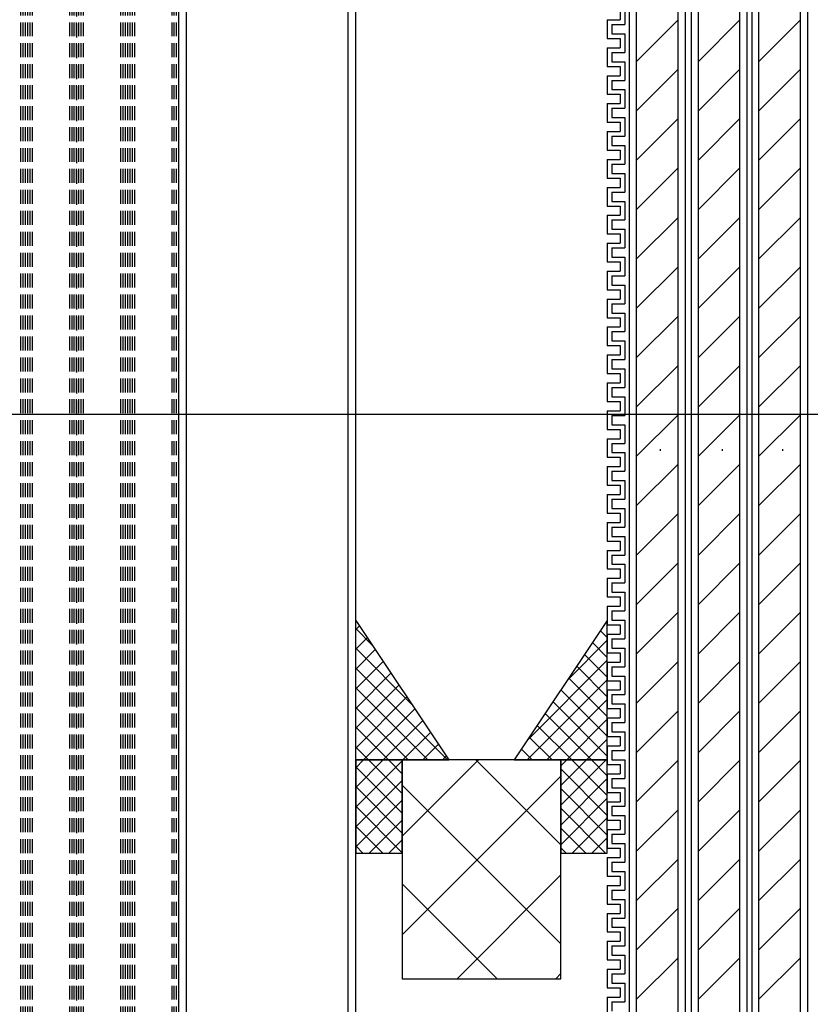
# Model space of a CAD drawing. Extents: x 14844 to 16182, y -2217 to 1504.
# Drawn here: x 15030 to 15115, y -1173 to -1068 of the extents above; entities that cross this region are included whole.
import ezdxf
from ezdxf.enums import TextEntityAlignment as Align

# ---------------------------------------------------------------- set-up
doc = ezdxf.new("R2010")
doc.units = 0
doc.header["$LTSCALE"] = 3
doc.linetypes.add('DASHED', pattern=[0.75, 0.5, -0.25])
doc.layers.get('0').update_dxf_attribs({"linetype": 'CONTINUOUS'})
doc.layers.get('DEFPOINTS').update_dxf_attribs({"linetype": 'CONTINUOUS'})
for name, color, linetype in [('TFAS-0005', 7, 'CONTINUOUS'), ('TFAS-0008', 7, 'CONTINUOUS'), ('TFAS-0009', 7, 'CONTINUOUS'), ('TFAS-0014', 7, 'CONTINUOUS'), ('TFAS-0015', 7, 'CONTINUOUS')]:
    doc.layers.add(name, color=color, linetype=linetype)
doc.styles.add('DIMFONT1', font='txt', dxfattribs={"width": 0.76912, "bigfont": 'extfont2'})
doc.styles.add('STYLE3', font='txt', dxfattribs={"bigfont": 'extfont2'})
doc.dimstyles.new('DIM001', dxfattribs={"dimscale": 15, "dimtxt": 1.386, "dimasz": 0.5, "dimexe": 0, "dimexo": 0, "dimgap": 0.2, "dimtad": 3, "dimrnd": 0.1, "dimblk": 'OPEN30', "dimcen": 0.09, "dimclrd": 7, "dimclre": 7, "dimclrt": 7, "dimazin": 3, "dimtfac": 1, "dimtmove": 0, "dimatfit": 3})

# ---------------------------------------------------------------- blocks, each defined once
blk = doc.blocks.new('INS-G4K89')
at = {"layer": 'TFAS-0014', "color": 7, "linetype": 'CONTINUOUS'}
for p, q in [((-10.12, -30.24), (-10.12, -32.24)), ((-10.62, -30.74), (-10.62, -31.74)), ((-12, -31.74), (-12, -33.74)), ((-12, -31.74), (-10.62, -31.74)), ((-11.5, -32.24), (-11.5, -33.24)), ((-11.5, -32.24), (-10.12, -32.24)), ((-12, -33.74), (-10.62, -33.74)), ((-12, -33.74), (-10.62, -33.74)), ((-11.5, -33.24), (-10.12, -33.24)), ((-11.5, -33.24), (-10.12, -33.24)), ((-10.62, -33.74), (-10.62, -34.74)), ((-10.62, -33.74), (-10.62, -34.74)), ((-10.12, -33.24), (-10.12, -35.24)), ((-10.12, -33.24), (-10.12, -35.24)), ((-12, -34.74), (-12, -36.74)), ((-12, -34.74), (-12, -36.74)), ((-12, -34.74), (-10.62, -34.74)), ((-12, -34.74), (-10.62, -34.74)), ((-11.5, -35.24), (-11.5, -36.24)), ((-11.5, -35.24), (-11.5, -36.24)), ((-11.5, -35.24), (-10.12, -35.24)), ((-11.5, -35.24), (-10.12, -35.24)), ((-12, -36.74), (-10.62, -36.74)), ((-12, -36.74), (-10.62, -36.74)), ((-11.5, -36.24), (-10.12, -36.24)), ((-11.5, -36.24), (-10.12, -36.24)), ((-10.62, -36.74), (-10.62, -37.74)), ((-10.62, -36.74), (-10.62, -37.74)), ((-10.12, -36.24), (-10.12, -38.24)), ((-10.12, -36.24), (-10.12, -38.08)), ((-12, -37.74), (-12, -39.74)), ((-12, -37.74), (-12, -38.08)), ((-12, -37.74), (-10.62, -37.74)), ((-12, -37.74), (-10.62, -37.74)), ((-11.5, -38.24), (-11.5, -39.24)), ((-11.5, -38.24), (-10.12, -38.24)), ((-12, -39.74), (-10.62, -39.74)), ((-11.5, -39.24), (-10.12, -39.24)), ((-10.62, -39.74), (-10.62, -40.74)), ((-10.62, -40.08), (-10.62, -40.74)), ((-10.62, -40.08), (-10.62, -40.74)), ((-10.12, -39.24), (-10.12, -41.24)), ((-10.12, -40.08), (-10.12, -41.24)), ((-10.12, -40.08), (-10.12, -41.08)), ((-12, -40.74), (-12, -42.74)), ((-12, -40.74), (-10.62, -40.74)), ((-12, -40.74), (-12, -42.74)), ((-12, -40.74), (-12, -41.08)), ((-12, -40.74), (-10.62, -40.74)), ((-12, -40.74), (-10.62, -40.74)), ((-11.5, -41.24), (-11.5, -42.24)), ((-11.5, -41.24), (-10.12, -41.24)), ((-11.5, -41.24), (-11.5, -42.24)), ((-11.5, -41.24), (-10.12, -41.24)), ((-11.5, -42.24), (-10.12, -42.24)), ((-10.12, -42.24), (-10.12, -44.24)), ((-12, -42.74), (-10.62, -42.74)), ((-10.62, -42.74), (-10.62, -43.74)), ((-12, -43.74), (-12, -45.74)), ((-12, -43.74), (-10.62, -43.74)), ((-11.5, -44.24), (-11.5, -45.24)), ((-11.5, -44.24), (-10.12, -44.24)), ((-11.5, -45.24), (-10.12, -45.24)), ((-11.5, -45.24), (-10.12, -45.24)), ((-10.12, -45.24), (-10.12, -47.24)), ((-10.12, -45.24), (-10.12, -47.24)), ((-12, -45.74), (-10.62, -45.74)), ((-12, -45.74), (-10.62, -45.74)), ((-10.62, -45.74), (-10.62, -46.74)), ((-10.62, -45.74), (-10.62, -46.74)), ((-12, -46.74), (-12, -48.74)), ((-12, -46.74), (-12, -48.74)), ((-12, -46.74), (-10.62, -46.74)), ((-12, -46.74), (-10.62, -46.74)), ((-11.5, -47.24), (-11.5, -48.24)), ((-11.5, -47.24), (-11.5, -48.24)), ((-11.5, -47.24), (-10.12, -47.24)), ((-11.5, -47.24), (-10.12, -47.24)), ((-11.5, -48.24), (-10.12, -48.24)), ((-11.5, -48.24), (-10.12, -48.24)), ((-10.12, -48.24), (-10.12, -50.24)), ((-10.12, -48.24), (-10.12, -50.08)), ((-12, -48.74), (-10.62, -48.74)), ((-12, -48.74), (-10.62, -48.74)), ((-10.62, -48.74), (-10.62, -49.74)), ((-10.62, -48.74), (-10.62, -49.74)), ((-12, -49.74), (-12, -51.74)), ((-12, -49.74), (-12, -50.08)), ((-12, -49.74), (-10.62, -49.74)), ((-12, -49.74), (-10.62, -49.74)), ((-11.5, -50.24), (-11.5, -51.24)), ((-11.5, -50.24), (-10.12, -50.24)), ((-12, -51.74), (-10.62, -51.74)), ((-11.5, -51.24), (-10.12, -51.24)), ((-10.62, -51.74), (-10.62, -52.74)), ((-10.12, -51.24), (-10.12, -53.24)), ((-12, -52.74), (-12, -54.74)), ((-12, -52.74), (-10.62, -52.74)), ((-12, -52.74), (-12, -54.74)), ((-12, -52.74), (-12, -53.08)), ((-12, -52.74), (-10.62, -52.74)), ((-12, -52.74), (-10.62, -52.74)), ((-10.62, -52.08), (-10.62, -52.74)), ((-10.62, -52.08), (-10.62, -52.74)), ((-10.12, -52.08), (-10.12, -53.24)), ((-10.12, -52.08), (-10.12, -53.08)), ((-11.5, -53.24), (-11.5, -54.24)), ((-11.5, -53.24), (-10.12, -53.24)), ((-11.5, -53.24), (-11.5, -54.24)), ((-11.5, -53.24), (-10.12, -53.24)), ((-12, -54.74), (-10.62, -54.74)), ((-11.5, -54.24), (-10.12, -54.24)), ((-10.62, -54.74), (-10.62, -55.74)), ((-10.12, -54.24), (-10.12, -56.24)), ((-12, -55.74), (-12, -57.74)), ((-12, -55.74), (-10.62, -55.74)), ((-11.5, -56.24), (-11.5, -57.24)), ((-11.5, -56.24), (-10.12, -56.24)), ((-12, -57.74), (-10.62, -57.74)), ((-12, -57.74), (-10.62, -57.74)), ((-11.5, -57.24), (-10.12, -57.24)), ((-11.5, -57.24), (-10.12, -57.24)), ((-10.62, -57.74), (-10.62, -58.74)), ((-10.62, -57.74), (-10.62, -58.74)), ((-10.12, -57.24), (-10.12, -59.24)), ((-10.12, -57.24), (-10.12, -59.24)), ((-12, -58.74), (-12, -60.74)), ((-12, -58.74), (-12, -60.74)), ((-12, -58.74), (-10.62, -58.74)), ((-12, -58.74), (-10.62, -58.74)), ((-11.5, -59.24), (-11.5, -60.24)), ((-11.5, -59.24), (-11.5, -60.24)), ((-11.5, -59.24), (-10.12, -59.24)), ((-11.5, -59.24), (-10.12, -59.24)), ((-11.5, -60.24), (-10.12, -60.24)), ((-11.5, -60.24), (-10.12, -60.24)), ((-10.12, -60.24), (-10.12, -62.24)), ((-10.12, -60.24), (-10.12, -62.08)), ((-12, -60.74), (-10.62, -60.74)), ((-12, -60.74), (-10.62, -60.74)), ((-10.62, -60.74), (-10.62, -61.74)), ((-10.62, -60.74), (-10.62, -61.74)), ((-12, -61.74), (-12, -63.74)), ((-12, -61.74), (-12, -62.08)), ((-12, -61.74), (-10.62, -61.74)), ((-12, -61.74), (-10.62, -61.74)), ((-11.5, -62.24), (-11.5, -63.24)), ((-11.5, -62.24), (-10.12, -62.24)), ((-11.5, -63.24), (-10.12, -63.24)), ((-10.12, -63.24), (-10.12, -65.24)), ((-12, -63.74), (-10.62, -63.74)), ((-10.62, -63.74), (-10.62, -64.74)), ((-10.62, -64.08), (-10.62, -64.74)), ((-10.62, -64.08), (-10.62, -64.74)), ((-10.12, -64.08), (-10.12, -65.24)), ((-10.12, -64.08), (-10.12, -65.08)), ((-12, -64.74), (-12, -66.74)), ((-12, -64.74), (-10.62, -64.74)), ((-12, -64.74), (-12, -66.74)), ((-12, -64.74), (-12, -65.08)), ((-12, -64.74), (-10.62, -64.74)), ((-12, -64.74), (-10.62, -64.74)), ((-11.5, -65.24), (-11.5, -66.24)), ((-11.5, -65.24), (-10.12, -65.24)), ((-11.5, -65.24), (-11.5, -66.24)), ((-11.5, -65.24), (-10.12, -65.24)), ((-11.5, -66.24), (-10.12, -66.24)), ((-10.12, -66.24), (-10.12, -68.24)), ((-10.12, -66.24), (-10.12, -68.08)), ((-12, -66.74), (-10.62, -66.74)), ((-10.62, -66.74), (-10.62, -67.74)), ((-10.62, -66.74), (-10.62, -67.74)), ((-12, -67.74), (-12, -69.74)), ((-12, -67.74), (-12, -68.08)), ((-12, -67.74), (-10.62, -67.74)), ((-12, -67.74), (-10.62, -67.74)), ((-11.5, -68.24), (-11.5, -69.24)), ((-11.5, -68.24), (-10.12, -68.24)), ((-12, -69.74), (-10.62, -69.74)), ((-11.5, -69.24), (-10.12, -69.24)), ((-10.62, -69.74), (-10.62, -70.74)), ((-10.12, -69.24), (-10.12, -71.24)), ((-12, -70.74), (-10.62, -70.74)), ((-11.5, -71.24), (-10.12, -71.24))]:
    blk.add_line(p, q, dxfattribs=at)
blk = doc.blocks.new('INS-G72GX')
at = {"layer": 'TFAS-0014', "color": 7, "linetype": 'CONTINUOUS'}
for p, q in [((-12, 56.01), (-12, 54.01)), ((-12, 56.01), (-12, 55.67)), ((-12, 56.01), (-10.63, 56.01)), ((-12, 56.01), (-10.63, 56.01)), ((-12, 56.01), (-12, 54.01)), ((-12, 56.01), (-12, 55.67)), ((-12, 56.01), (-10.63, 56.01)), ((-12, 56.01), (-10.63, 56.01)), ((-11.5, 55.51), (-11.5, 54.51)), ((-11.5, 55.51), (-10.12, 55.51)), ((-11.5, 55.51), (-11.5, 54.51)), ((-11.5, 55.51), (-10.12, 55.51)), ((-12, 54.01), (-10.63, 54.01)), ((-12, 54.01), (-10.63, 54.01)), ((-11.5, 54.51), (-10.12, 54.51)), ((-11.5, 54.51), (-10.12, 54.51)), ((-10.63, 54.01), (-10.63, 53.01)), ((-10.12, 54.51), (-10.12, 52.51)), ((-12, 53.01), (-12, 51.01)), ((-12, 53.01), (-10.63, 53.01)), ((-11.5, 52.51), (-11.5, 51.51)), ((-11.5, 52.51), (-10.12, 52.51)), ((-12, 51.01), (-10.63, 51.01)), ((-12, 51.01), (-10.63, 51.01)), ((-11.5, 51.51), (-10.12, 51.51)), ((-11.5, 51.51), (-10.12, 51.51)), ((-10.63, 51.01), (-10.63, 50.01)), ((-10.63, 51.01), (-10.63, 50.01)), ((-10.12, 51.51), (-10.12, 49.51)), ((-10.12, 51.51), (-10.12, 49.51)), ((-12, 50.01), (-12, 48.01)), ((-12, 50.01), (-12, 48.01)), ((-12, 50.01), (-10.63, 50.01)), ((-12, 50.01), (-10.63, 50.01)), ((-11.5, 49.51), (-11.5, 48.51)), ((-11.5, 49.51), (-11.5, 48.51)), ((-11.5, 49.51), (-10.12, 49.51)), ((-11.5, 49.51), (-10.12, 49.51)), ((-12, 48.01), (-10.63, 48.01)), ((-12, 48.01), (-10.63, 48.01)), ((-11.5, 48.51), (-10.12, 48.51)), ((-11.5, 48.51), (-10.12, 48.51)), ((-10.63, 48.01), (-10.63, 47.01)), ((-10.63, 48.01), (-10.63, 47.01)), ((-10.63, 47.67), (-10.63, 47.01)), ((-10.63, 47.67), (-10.63, 47.01)), ((-10.12, 48.51), (-10.12, 46.51)), ((-10.12, 48.51), (-10.12, 46.67)), ((-10.12, 47.67), (-10.12, 46.51)), ((-10.12, 47.67), (-10.12, 46.67)), ((-12, 47.01), (-12, 45.01)), ((-12, 47.01), (-12, 46.67)), ((-12, 47.01), (-10.63, 47.01)), ((-12, 47.01), (-10.63, 47.01)), ((-12, 47.01), (-12, 45.01)), ((-12, 47.01), (-12, 46.67)), ((-12, 47.01), (-10.63, 47.01)), ((-12, 47.01), (-10.63, 47.01)), ((-11.5, 46.51), (-11.5, 45.51)), ((-11.5, 46.51), (-10.12, 46.51)), ((-11.5, 46.51), (-11.5, 45.51)), ((-11.5, 46.51), (-10.12, 46.51)), ((-11.5, 45.51), (-10.12, 45.51)), ((-11.5, 45.51), (-10.12, 45.51)), ((-10.12, 45.51), (-10.12, 43.51)), ((-12, 45.01), (-10.63, 45.01)), ((-12, 45.01), (-10.63, 45.01)), ((-10.63, 45.01), (-10.63, 44.01)), ((-12, 44.01), (-12, 42.01)), ((-12, 44.01), (-10.63, 44.01)), ((-11.5, 43.51), (-11.5, 42.51)), ((-11.5, 43.51), (-10.12, 43.51)), ((-11.5, 42.51), (-10.12, 42.51)), ((-11.5, 42.51), (-10.12, 42.51)), ((-10.12, 42.51), (-10.12, 40.51)), ((-10.12, 42.51), (-10.12, 40.51)), ((-12, 42.01), (-10.63, 42.01)), ((-12, 42.01), (-10.63, 42.01)), ((-10.63, 42.01), (-10.63, 41.01)), ((-10.63, 42.01), (-10.63, 41.01)), ((-12, 41.01), (-12, 39.01)), ((-12, 41.01), (-12, 39.01)), ((-12, 41.01), (-10.63, 41.01)), ((-12, 41.01), (-10.63, 41.01)), ((-11.5, 40.51), (-11.5, 39.51)), ((-11.5, 40.51), (-11.5, 39.51)), ((-11.5, 40.51), (-10.12, 40.51)), ((-11.5, 40.51), (-10.12, 40.51)), ((-11.5, 39.51), (-10.12, 39.51)), ((-11.5, 39.51), (-10.12, 39.51)), ((-10.12, 39.51), (-10.12, 37.51)), ((-10.12, 39.51), (-10.12, 37.67)), ((-12, 39.01), (-10.63, 39.01)), ((-12, 39.01), (-10.63, 39.01)), ((-10.63, 39.01), (-10.63, 38.01)), ((-10.63, 39.01), (-10.63, 38.01)), ((-12, 38.01), (-12, 36.01)), ((-12, 38.01), (-12, 37.67)), ((-12, 38.01), (-10.63, 38.01)), ((-12, 38.01), (-10.63, 38.01)), ((-11.5, 37.51), (-11.5, 36.51)), ((-11.5, 37.51), (-10.12, 37.51)), ((-12, 36.01), (-10.63, 36.01)), ((-11.5, 36.51), (-10.12, 36.51)), ((-10.63, 36.01), (-10.63, 35.01)), ((-10.12, 36.51), (-10.12, 34.51)), ((-12, 35.01), (-12, 33.01)), ((-12, 35.01), (-10.63, 35.01)), ((-12, 35.01), (-12, 33.01)), ((-12, 35.01), (-12, 34.67)), ((-12, 35.01), (-10.63, 35.01)), ((-12, 35.01), (-10.63, 35.01)), ((-10.63, 35.67), (-10.63, 35.01)), ((-10.63, 35.67), (-10.63, 35.01)), ((-10.12, 35.67), (-10.12, 34.51)), ((-10.12, 35.67), (-10.12, 34.67)), ((-11.5, 34.51), (-11.5, 33.51)), ((-11.5, 34.51), (-10.12, 34.51)), ((-11.5, 34.51), (-11.5, 33.51)), ((-11.5, 34.51), (-10.12, 34.51)), ((-12, 33.01), (-10.63, 33.01)), ((-11.5, 33.51), (-10.12, 33.51)), ((-10.63, 33.01), (-10.63, 32.01)), ((-10.12, 33.51), (-10.12, 31.51)), ((-12, 32.01), (-12, 30.01)), ((-12, 32.01), (-10.63, 32.01)), ((-11.5, 31.51), (-11.5, 30.51)), ((-11.5, 31.51), (-10.12, 31.51)), ((-12, 30.01), (-10.63, 30.01)), ((-12, 30.01), (-10.63, 30.01)), ((-11.5, 30.51), (-10.12, 30.51)), ((-11.5, 30.51), (-10.12, 30.51)), ((-10.63, 30.01), (-10.63, 29.01)), ((-10.63, 30.01), (-10.63, 29.01)), ((-10.12, 30.51), (-10.12, 28.51)), ((-10.12, 30.51), (-10.12, 28.51)), ((-12, 29.01), (-12, 27.01)), ((-12, 29.01), (-12, 27.01)), ((-12, 29.01), (-10.63, 29.01)), ((-12, 29.01), (-10.63, 29.01)), ((-11.5, 28.51), (-11.5, 27.51)), ((-11.5, 28.51), (-11.5, 27.51)), ((-11.5, 28.51), (-10.12, 28.51)), ((-11.5, 28.51), (-10.12, 28.51)), ((-11.5, 27.51), (-10.12, 27.51)), ((-11.5, 27.51), (-10.12, 27.51)), ((-10.12, 27.51), (-10.12, 25.51)), ((-10.12, 27.51), (-10.12, 25.67)), ((-12, 27.01), (-10.63, 27.01)), ((-12, 27.01), (-10.63, 27.01)), ((-10.63, 27.01), (-10.63, 26.01)), ((-10.63, 27.01), (-10.63, 26.01)), ((-12, 26.01), (-12, 24.01)), ((-12, 26.01), (-12, 25.67)), ((-12, 26.01), (-10.63, 26.01)), ((-12, 26.01), (-10.63, 26.01)), ((-11.5, 25.51), (-11.5, 24.51)), ((-11.5, 25.51), (-10.12, 25.51)), ((-11.5, 24.51), (-10.12, 24.51)), ((-10.12, 24.51), (-10.12, 22.51)), ((-12, 24.01), (-10.63, 24.01)), ((-10.63, 24.01), (-10.63, 23.01)), ((-10.63, 23.67), (-10.63, 23.01)), ((-10.63, 23.67), (-10.63, 23.01)), ((-10.12, 23.67), (-10.12, 22.51)), ((-10.12, 23.67), (-10.12, 22.67)), ((-12, 23.01), (-12, 21.01)), ((-12, 23.01), (-10.63, 23.01)), ((-12, 23.01), (-12, 21.01)), ((-12, 23.01), (-12, 22.67)), ((-12, 23.01), (-10.63, 23.01)), ((-12, 23.01), (-10.63, 23.01)), ((-11.5, 22.51), (-11.5, 21.51)), ((-11.5, 22.51), (-10.12, 22.51)), ((-11.5, 22.51), (-11.5, 21.51)), ((-11.5, 22.51), (-10.12, 22.51)), ((-11.5, 21.51), (-10.12, 21.51)), ((-10.12, 21.51), (-10.12, 19.51)), ((-12, 21.01), (-10.63, 21.01)), ((-10.63, 21.01), (-10.63, 20.01)), ((-12, 20.01), (-12, 18.01)), ((-12, 20.01), (-10.63, 20.01)), ((-11.5, 19.51), (-11.5, 18.51)), ((-11.5, 19.51), (-10.12, 19.51)), ((-12, 18.01), (-10.63, 18.01)), ((-12, 18.01), (-10.63, 18.01)), ((-11.5, 18.51), (-10.12, 18.51)), ((-11.5, 18.51), (-10.12, 18.51)), ((-10.63, 18.01), (-10.63, 17.01)), ((-10.63, 18.01), (-10.63, 17.01)), ((-10.12, 18.51), (-10.12, 16.51)), ((-10.12, 18.51), (-10.12, 16.51)), ((-12, 17.01), (-12, 15.01)), ((-12, 17.01), (-12, 15.01)), ((-12, 17.01), (-10.63, 17.01)), ((-12, 17.01), (-10.63, 17.01)), ((-11.5, 16.51), (-11.5, 15.51)), ((-11.5, 16.51), (-11.5, 15.51)), ((-11.5, 16.51), (-10.12, 16.51)), ((-11.5, 16.51), (-10.12, 16.51)), ((-12, 15.01), (-10.63, 15.01)), ((-12, 15.01), (-10.63, 15.01)), ((-11.5, 15.51), (-10.12, 15.51)), ((-11.5, 15.51), (-10.12, 15.51)), ((-10.63, 15.01), (-10.63, 14.01)), ((-10.63, 15.01), (-10.63, 14.01)), ((-10.12, 15.51), (-10.12, 13.51)), ((-10.12, 15.51), (-10.12, 13.67)), ((-12, 14.01), (-12, 12.01)), ((-12, 14.01), (-12, 13.67)), ((-12, 14.01), (-10.63, 14.01)), ((-12, 14.01), (-10.63, 14.01)), ((-11.5, 13.51), (-11.5, 12.51)), ((-11.5, 13.51), (-10.12, 13.51)), ((-12, 12.01), (-10.63, 12.01)), ((-11.5, 12.51), (-10.12, 12.51)), ((-10.63, 12.01), (-10.63, 11.01)), ((-10.63, 11.67), (-10.63, 11.01)), ((-10.63, 11.67), (-10.63, 11.01)), ((-10.12, 12.51), (-10.12, 10.51)), ((-10.12, 11.67), (-10.12, 10.51)), ((-10.12, 11.67), (-10.12, 10.67)), ((-12, 11.01), (-12, 9.01)), ((-12, 11.01), (-10.63, 11.01)), ((-12, 11.01), (-12, 9.01)), ((-12, 11.01), (-12, 10.67)), ((-12, 11.01), (-10.63, 11.01)), ((-12, 11.01), (-10.63, 11.01)), ((-11.5, 10.51), (-11.5, 9.51)), ((-11.5, 10.51), (-10.12, 10.51)), ((-11.5, 10.51), (-11.5, 9.51)), ((-11.5, 10.51), (-10.12, 10.51)), ((-12, 9.01), (-10.63, 9.01)), ((-11.5, 9.51), (-10.12, 9.51)), ((-10.63, 9.01), (-10.63, 8.01)), ((-10.12, 9.51), (-10.12, 7.51)), ((-12, 8.01), (-12, 6.01)), ((-12, 8.01), (-10.63, 8.01)), ((-11.5, 7.51), (-11.5, 6.51)), ((-11.5, 7.51), (-10.12, 7.51)), ((-11.5, 6.51), (-10.12, 6.51)), ((-11.5, 6.51), (-10.12, 6.51)), ((-10.12, 6.51), (-10.12, 4.51)), ((-10.12, 6.51), (-10.12, 4.51)), ((-12, 6.01), (-10.63, 6.01)), ((-12, 6.01), (-10.63, 6.01)), ((-10.63, 6.01), (-10.63, 5.01)), ((-10.63, 6.01), (-10.63, 5.01)), ((-12, 5.01), (-12, 3.01)), ((-12, 5.01), (-12, 3.01)), ((-12, 5.01), (-10.63, 5.01)), ((-12, 5.01), (-10.63, 5.01)), ((-11.5, 4.51), (-11.5, 3.51)), ((-11.5, 4.51), (-11.5, 3.51)), ((-11.5, 4.51), (-10.12, 4.51)), ((-11.5, 4.51), (-10.12, 4.51)), ((-11.5, 3.51), (-10.12, 3.51)), ((-11.5, 3.51), (-10.12, 3.51)), ((-10.12, 3.51), (-10.12, 1.51)), ((-10.12, 3.51), (-10.12, 1.67)), ((-12, 3.01), (-10.63, 3.01)), ((-12, 3.01), (-10.63, 3.01)), ((-10.63, 3.01), (-10.63, 2.01)), ((-10.63, 3.01), (-10.63, 2.01)), ((-12, 2.01), (-12, 0.01)), ((-12, 2.01), (-12, 1.67)), ((-12, 2.01), (-10.63, 2.01)), ((-12, 2.01), (-10.63, 2.01)), ((-11.5, 1.51), (-11.5, 0.51)), ((-11.5, 1.51), (-10.12, 1.51)), ((-12, 0.01), (-10.63, 0.01)), ((-11.5, 0.51), (-10.12, 0.51)), ((-10.63, 0.01), (-10.63, -0.99)), ((-10.12, 0.51), (-10.12, -1.49)), ((-12, -0.99), (-10.63, -0.99)), ((-12, -0.99), (-12, -2.99)), ((-12, -0.99), (-10.63, -0.99)), ((-12, -0.99), (-12, -2.99)), ((-12, -0.99), (-12, -1.33)), ((-12, -0.99), (-10.63, -0.99)), ((-10.63, -0.33), (-10.63, -0.99)), ((-10.63, -0.33), (-10.63, -0.99)), ((-10.12, -0.33), (-10.12, -1.49)), ((-10.12, -0.33), (-10.12, -1.33)), ((-11.5, -1.49), (-11.5, -2.49)), ((-11.5, -1.49), (-10.12, -1.49)), ((-11.5, -1.49), (-11.5, -2.49)), ((-11.5, -1.49), (-10.12, -1.49)), ((-12, -2.99), (-10.63, -2.99)), ((-11.5, -2.49), (-10.12, -2.49)), ((-10.63, -2.99), (-10.63, -3.99)), ((-10.12, -2.49), (-10.12, -4.49)), ((-12, -3.99), (-12, -5.99)), ((-12, -3.99), (-10.63, -3.99)), ((-11.5, -4.49), (-11.5, -5.49)), ((-11.5, -4.49), (-10.12, -4.49))]:
    blk.add_line(p, q, dxfattribs=at)
blk = doc.blocks.new('INS-G7O5T')
at = {"layer": 'TFAS-0008', "color": 7, "linetype": 'CONTINUOUS'}
for p, q in [((-3, 65.99), (-3, -130)), ((-2.25, 66.05), (-2.25, -130)), ((2.25, -130), (2.25, 66.43)), ((3, 66.5), (3, -130)), ((-2.25, 22.52), (2.25, 27.02)), ((-2.25, 17.21), (2.25, 21.71)), ((-2.25, 11.91), (2.25, 16.41)), ((-2.25, 6.61), (2.25, 11.11)), ((-2.25, 1.3), (2.25, 5.8)), ((-2.25, -4), (2.25, 0.5)), ((-2.25, -9.3), (2.25, -4.8)), ((-2.25, -14.61), (2.25, -10.11)), ((-2.25, -19.91), (2.25, -15.41)), ((0.33, -19.11), (0.33, -19.29)), ((-2.25, -25.21), (2.25, -20.71)), ((-2.25, -30.52), (2.25, -26.02)), ((-2.25, -35.82), (2.25, -31.32)), ((-2.25, -41.12), (2.25, -36.62)), ((-2.25, -46.43), (2.25, -41.93)), ((-2.25, -51.73), (2.25, -47.23)), ((-2.25, -57.03), (2.25, -52.53)), ((-2.25, -62.34), (2.25, -57.84)), ((-2.25, -67.64), (2.25, -63.14)), ((-2.25, -72.94), (2.25, -68.44)), ((-2.25, -78.25), (2.25, -73.75))]:
    blk.add_line(p, q, dxfattribs=at)
blk = doc.blocks.new('INS-GWBLD')
at = {"layer": 'TFAS-0008', "color": 7, "linetype": 'CONTINUOUS'}
for p, q in [((2.25, -130), (2.25, 65.87)), ((3, 65.93), (3, -130)), ((-3, 65.42), (-3, -130)), ((-2.25, 65.49), (-2.25, -130)), ((-2.25, 22.52), (2.25, 27.02)), ((-2.25, 17.21), (2.25, 21.71)), ((-2.25, 11.91), (2.25, 16.41)), ((-2.25, 6.61), (2.25, 11.11)), ((-2.25, 1.3), (2.25, 5.8)), ((-2.25, -4), (2.25, 0.5)), ((-2.25, -9.3), (2.25, -4.8)), ((-2.25, -14.61), (2.25, -10.11)), ((-2.25, -19.91), (2.25, -15.41)), ((0.33, -19.11), (0.33, -19.29)), ((-2.25, -25.21), (2.25, -20.71)), ((-2.25, -30.52), (2.25, -26.02)), ((-2.25, -35.82), (2.25, -31.32)), ((-2.25, -41.12), (2.25, -36.62)), ((-2.25, -46.43), (2.25, -41.93)), ((-2.25, -51.73), (2.25, -47.23)), ((-2.25, -57.03), (2.25, -52.53)), ((-2.25, -62.34), (2.25, -57.84)), ((-2.25, -67.64), (2.25, -63.14)), ((-2.25, -72.94), (2.25, -68.44)), ((-2.25, -78.25), (2.25, -73.75))]:
    blk.add_line(p, q, dxfattribs=at)
blk = doc.blocks.new('INS-G5DJA')
at = {"layer": 'TFAS-0008', "color": 7, "linetype": 'CONTINUOUS'}
for p, q in [((2.25, -130), (2.25, 66.98)), ((3, 67.05), (3, -130)), ((-3, 66.54), (-3, -130)), ((-2.25, 66.6), (-2.25, -130)), ((-2.25, 22.52), (2.25, 27.02)), ((-2.25, 17.21), (2.25, 21.71)), ((-2.25, 11.91), (2.25, 16.41)), ((-2.25, 6.61), (2.25, 11.11)), ((-2.25, 1.3), (2.25, 5.8)), ((-2.25, -4), (2.25, 0.5)), ((-2.25, -9.3), (2.25, -4.8)), ((-2.25, -14.61), (2.25, -10.11)), ((-2.25, -19.91), (2.25, -15.41)), ((0.33, -19.11), (0.33, -19.29)), ((-2.25, -25.21), (2.25, -20.71)), ((-2.25, -30.52), (2.25, -26.02)), ((-2.25, -35.82), (2.25, -31.32)), ((-2.25, -41.12), (2.25, -36.62)), ((-2.25, -46.43), (2.25, -41.93)), ((-2.25, -51.73), (2.25, -47.23)), ((-2.25, -57.03), (2.25, -52.53)), ((-2.25, -62.34), (2.25, -57.84)), ((-2.25, -67.64), (2.25, -63.14)), ((-2.25, -72.94), (2.25, -68.44)), ((-2.25, -78.25), (2.25, -73.75))]:
    blk.add_line(p, q, dxfattribs=at)
blk = doc.blocks.new('INS-H7NI5')
at = {"layer": 'TFAS-0015', "color": 7, "linetype": 'CONTINUOUS'}
for p, q in [((4.96, 7.44), (5, 7.48)), ((5, 5.65), (4.26, 6.39)), ((0.72, 1.08), (5, 5.36)), ((5, 3.52), (3.41, 5.11)), ((-3.52, -5.29), (5, 3.24)), ((5, 1.4), (2.56, 3.84)), ((5, -0.72), (1.71, 2.57)), ((-3.62, -7.5), (5, 1.12)), ((5, -2.84), (0.87, 1.3)), ((5, -4.96), (0.02, 0.02)), ((-1.49, -7.5), (5, -1.01)), ((5, -7.08), (-0.83, -1.25)), ((3.3, -7.5), (-1.68, -2.52)), ((0.63, -7.5), (5, -3.13)), ((1.18, -7.5), (-2.53, -3.79)), ((-0.94, -7.5), (-3.38, -5.07)), ((2.75, -7.5), (5, -5.25)), ((-3.07, -7.5), (-4.23, -6.34)), ((4.87, -7.5), (5, -7.37))]:
    blk.add_line(p, q, dxfattribs=at)
blk = doc.blocks.new('INS-HK81S')
at = {"layer": 'TFAS-0015', "color": 7, "linetype": 'CONTINUOUS'}
for p, q in [((-5, 6.51), (-4.6, 6.91)), ((-3.23, 4.85), (-5, 6.62)), ((-5, 4.39), (-3.75, 5.63)), ((1.01, -1.51), (-5, 4.5)), ((-5, 2.27), (-2.91, 4.36)), ((-5, 0.14), (-2.06, 3.09)), ((4.88, -7.5), (-5, 2.37)), ((-5, -1.98), (-1.21, 1.81)), ((-5, -4.1), (-0.36, 0.54)), ((2.75, -7.5), (-5, 0.25)), ((-5, -6.22), (0.49, -0.73)), ((0.63, -7.5), (-5, -1.87)), ((-4.16, -7.5), (1.34, -2)), ((-1.49, -7.5), (-5, -3.99)), ((-2.04, -7.5), (2.19, -3.28)), ((0.08, -7.5), (3.03, -4.55)), ((-3.61, -7.5), (-5, -6.11)), ((2.2, -7.5), (3.88, -5.82)), ((4.33, -7.5), (4.73, -7.1))]:
    blk.add_line(p, q, dxfattribs=at)
blk = doc.blocks.new('INS-H8U3N')
at = {"layer": 'TFAS-0015', "color": 7, "linetype": 'CONTINUOUS'}
for p, q in [((-2.5, 4.16), (-1.66, 5)), ((-2.5, 2.04), (0.46, 5)), ((-2.5, -0.08), (2.5, 4.92)), ((2.5, -0.73), (-2.5, 4.27)), ((2.5, 1.39), (-1.11, 5)), ((2.5, 3.51), (1.01, 5)), ((-2.5, -2.2), (2.5, 2.8)), ((2.5, -2.85), (-2.5, 2.15)), ((-2.5, -4.33), (2.5, 0.68)), ((2.5, -4.97), (-2.5, 0.03)), ((0.4, -5), (-2.5, -2.1)), ((-1.05, -5), (2.5, -1.45)), ((-1.72, -5), (-2.5, -4.22)), ((1.07, -5), (2.5, -3.57))]:
    blk.add_line(p, q, dxfattribs=at)
blk = doc.blocks.new('INS-H75B3')
at = {"layer": 'TFAS-0015', "color": 7, "linetype": 'CONTINUOUS'}
for p, q in [((-2.5, 4.37), (-1.87, 5)), ((-2.5, 2.25), (0.25, 5)), ((-2.5, 0.13), (2.37, 5)), ((2.5, 1.18), (-1.32, 5)), ((2.5, 3.3), (0.8, 5)), ((2.5, -0.95), (-2.5, 4.05)), ((-2.5, -1.99), (2.5, 3.01)), ((2.5, -3.07), (-2.5, 1.93)), ((-2.5, -4.11), (2.5, 0.89)), ((2.31, -5), (-2.5, -0.19)), ((-1.27, -5), (2.5, -1.23)), ((0.19, -5), (-2.5, -2.31)), ((0.85, -5), (2.5, -3.35)), ((-1.93, -5), (-2.5, -4.43))]:
    blk.add_line(p, q, dxfattribs=at)
blk = doc.blocks.new('INS-H579D')
at = {"layer": 'TFAS-0009', "color": 7, "linetype": 'CONTINUOUS'}
for p, q in [((-8.52, 3.57), (-0.34, 11.75)), ((8.53, 2.62), (-0.61, 11.75)), ((-8.52, -7.04), (8.53, 10.01)), ((8.53, -7.99), (-8.52, 9.06)), ((-2.63, -11.75), (8.53, -0.59)), ((1.68, -11.75), (-8.52, -1.55)), ((7.98, -11.75), (8.53, -11.2))]:
    blk.add_line(p, q, dxfattribs=at)
blk = doc.blocks.new('_OPEN30')
at = {"color": 0, "linetype": 'BYBLOCK'}
for p, q in [((-1, 0.267949), (0, 0)), ((0, 0), (-1, -0.267949)), ((0, 0), (-1, 0))]:
    blk.add_line(p, q, dxfattribs=at)
blk = doc.blocks.new('*D380')
at = {"layer": 'DEFPOINTS', "color": 0}
for p in [(15479.77, -1110.1), (14979.77, -1129.74), (15479.77, -1129.74)]:
    blk.add_point(p, dxfattribs=at)
at = {"layer": 'TFAS-0005', "color": 7, "linetype": 'CONTINUOUS'}
for p, q in [((14979.77, -1129.74), (14979.77, -1110.1)), ((14987.27, -1110.1), (15472.27, -1110.1)), ((15479.77, -1129.74), (15479.77, -1110.1))]:
    blk.add_line(p, q, dxfattribs=at)
at = {"layer": 'TFAS-0005', "color": 7, "xscale": 7.5, "yscale": 7.5, "zscale": 7.5, "rotation": 180}
blk.add_blockref('_OPEN30', (14979.77, -1110.1), dxfattribs=at)
at = {"layer": 'TFAS-0005', "color": 7, "xscale": 7.5, "yscale": 7.5, "zscale": 7.5}
blk.add_blockref('_OPEN30', (15479.77, -1110.1), dxfattribs=at)
at = {"layer": 'TFAS-0005', "color": 7, "linetype": 'CONTINUOUS', "style": 'DIMFONT1', "width": 0.76912}
blk.add_text('開口部', height=20.79, dxfattribs=at).set_placement((15229.77, -1095.1), align=Align.MIDDLE_CENTER)
blk = doc.blocks.new('INS-GJY4Q')
at = {"layer": 'TFAS-0005', "color": 7, "linetype": 'CONTINUOUS'}
blk.add_lwpolyline([(59.1, -45.94), (77.1, 17.44), (-77.1, 17.44)], dxfattribs=at)
at = {"layer": 'TFAS-0005', "color": 7, "linetype": 'CONTINUOUS', "style": 'STYLE3', "width": 0.789419}
blk.add_text('熱膨張性シート', height=20.79, dxfattribs=at).set_placement((-75.6, 18.94), align=Align.BOTTOM_LEFT)

msp = doc.modelspace()

# ---------------------------------------------------------------- linework, layer by layer
at = {"layer": 'TFAS-0009', "color": 7, "linetype": 'CONTINUOUS'}
msp.add_lwpolyline([(15070.723, -1170.743), (15087.773, -1170.743), (15087.773, -1147.243), (15070.723, -1147.243)], close=True, dxfattribs=at)
at = {"layer": 'TFAS-0014', "color": 7, "linetype": 'CONTINUOUS'}
for p, q in [((15064.923, -1224.743), (15064.923, -1031.879)), ((15065.723, -1224.743), (15065.723, -1031.811)), ((15046.723, -1224.743), (15046.723, -1033.421)), ((15047.523, -1224.743), (15047.523, -1033.353)), ((15094.148, -1106.066), (15094.148, -1106.723)), ((15094.648, -1106.066), (15094.648, -1107.223)), ((15092.773, -1106.723), (15092.773, -1108.723)), ((15092.773, -1106.723), (15094.148, -1106.723)), ((15093.273, -1107.223), (15093.273, -1108.223)), ((15093.273, -1107.223), (15094.648, -1107.223)), ((15093.273, -1108.223), (15094.648, -1108.223)), ((15093.273, -1108.223), (15094.648, -1108.223)), ((15094.648, -1108.223), (15094.648, -1110.223)), ((15094.648, -1108.223), (15094.648, -1110.223)), ((15092.773, -1108.723), (15094.148, -1108.723)), ((15092.773, -1108.723), (15094.148, -1108.723)), ((15092.773, -1109.723), (15092.773, -1111.723)), ((15092.773, -1109.723), (15092.773, -1111.723)), ((15092.773, -1109.723), (15094.148, -1109.723)), ((15092.773, -1109.723), (15094.148, -1109.723)), ((15094.148, -1108.723), (15094.148, -1109.723)), ((15094.148, -1108.723), (15094.148, -1109.723)), ((15093.273, -1110.223), (15093.273, -1111.223)), ((15093.273, -1110.223), (15093.273, -1111.223)), ((15093.273, -1110.223), (15094.648, -1110.223)), ((15093.273, -1110.223), (15094.648, -1110.223)), ((15092.773, -1111.723), (15094.148, -1111.723)), ((15092.773, -1111.723), (15094.148, -1111.723)), ((15093.273, -1111.223), (15094.648, -1111.223)), ((15093.273, -1111.223), (15094.648, -1111.223)), ((15094.148, -1111.723), (15094.148, -1112.723)), ((15094.148, -1111.723), (15094.148, -1112.723)), ((15094.648, -1111.223), (15094.648, -1113.223)), ((15094.648, -1111.223), (15094.648, -1113.066)), ((15094.148, -1112.066), (15094.148, -1112.723)), ((15094.148, -1112.066), (15094.148, -1112.723)), ((15094.648, -1112.066), (15094.648, -1113.223)), ((15094.648, -1112.066), (15094.648, -1113.066))]:
    msp.add_line(p, q, dxfattribs=at)
at = {"layer": 'TFAS-0014', "color": 7, "linetype": 'DASHED'}
for p, q in [((15045.973, -1224.743), (15045.973, -1033.484)), ((15046.223, -1224.743), (15046.223, -1033.463)), ((15046.473, -1224.743), (15046.473, -1033.442)), ((15034.973, -1224.743), (15034.973, -1034.417)), ((15035.223, -1224.743), (15035.223, -1034.395)), ((15035.473, -1224.743), (15035.473, -1034.374)), ((15035.723, -1034.353), (15035.723, -1224.743)), ((15035.723, -1224.743), (15035.723, -1034.353)), ((15035.973, -1224.743), (15035.973, -1034.332)), ((15036.223, -1224.743), (15036.223, -1034.311)), ((15036.473, -1224.743), (15036.473, -1034.289)), ((15040.473, -1224.743), (15040.473, -1033.951)), ((15040.723, -1224.743), (15040.723, -1033.929)), ((15040.973, -1224.743), (15040.973, -1033.908)), ((15041.223, -1224.743), (15041.223, -1033.887)), ((15041.473, -1224.743), (15041.473, -1033.866)), ((15041.723, -1224.743), (15041.723, -1033.845)), ((15041.973, -1224.743), (15041.973, -1033.823)), ((15029.723, -1224.743), (15029.723, -1034.861)), ((15029.973, -1224.743), (15029.973, -1034.84)), ((15030.223, -1224.743), (15030.223, -1034.819)), ((15030.473, -1224.743), (15030.473, -1034.798)), ((15030.723, -1224.743), (15030.723, -1034.777)), ((15030.973, -1224.743), (15030.973, -1034.756))]:
    msp.add_line(p, q, dxfattribs=at)
at = {"layer": 'TFAS-0015', "color": 7, "linetype": 'CONTINUOUS'}
for p, q in [((15065.723, -1132.243), (15075.723, -1147.243)), ((15065.723, -1147.243), (15065.723, -1132.243)), ((15092.773, -1132.243), (15082.773, -1147.243)), ((15092.773, -1147.243), (15092.773, -1132.243)), ((15065.723, -1147.243), (15075.723, -1147.243)), ((15082.773, -1147.243), (15092.773, -1147.243))]:
    msp.add_line(p, q, dxfattribs=at)
for points in [[(15065.723, -1157.243), (15070.723, -1157.243), (15070.723, -1147.243), (15065.723, -1147.243)], [(15087.773, -1157.243), (15092.773, -1157.243), (15092.773, -1147.243), (15087.773, -1147.243)]]:
    msp.add_lwpolyline(points, close=True, dxfattribs=at)

# ---------------------------------------------------------------- block references
at = {"layer": 'TFAS-0005'}
msp.add_blockref('INS-GJY4Q', (15112.555, -1026.275), dxfattribs=at)
at = {"layer": 'TFAS-0008'}
for name, p in [('INS-GWBLD', (15098.133, -1094.743)), ('INS-G7O5T', (15104.772, -1094.743)), ('INS-G5DJA', (15111.292, -1094.743))]:
    msp.add_blockref(name, p, dxfattribs=at)
at = {"layer": 'TFAS-0009'}
msp.add_blockref('INS-H579D', (15079.248, -1158.994), dxfattribs=at)
at = {"layer": 'TFAS-0014'}
for name, p in [('INS-G4K89', (15104.772, -1035.983)), ('INS-G72GX', (15104.773, -1168.733))]:
    msp.add_blockref(name, p, dxfattribs=at)
at = {"layer": 'TFAS-0015'}
for name, p in [('INS-HK81S', (15070.722, -1139.743)), ('INS-H7NI5', (15087.772, -1139.743)), ('INS-H8U3N', (15068.222, -1152.244)), ('INS-H75B3', (15090.273, -1152.244))]:
    msp.add_blockref(name, p, dxfattribs=at)

# ---------------------------------------------------------------- dimensions: what is measured, and where the dimension line sits
at = {"layer": 'TFAS-0005', "color": 7, "linetype": 'CONTINUOUS'}
dim = msp.add_linear_dim(base=(15479.773, -1110.103), p1=(14979.773, -1129.743), p2=(15479.773, -1129.743), text='開口部', dimstyle='DIM001', override={"dimtix": 1}, dxfattribs=at)
dim.commit()
dim.dimension.update_dxf_attribs({"geometry": '*D380', "text_midpoint": (15229.773, -1110.103), "dimtype": 160})

doc.saveas('drawing.dxf')
